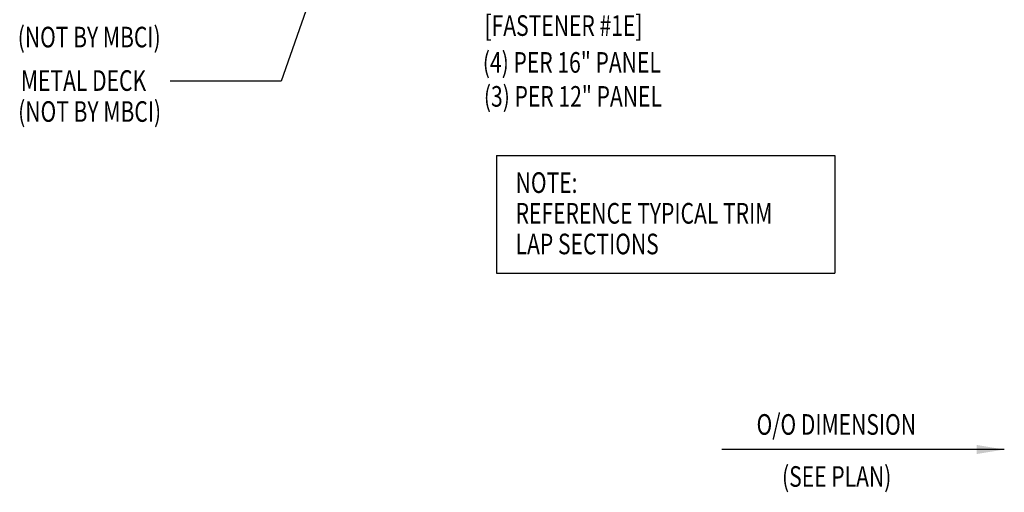
# Model space of a CAD drawing. Units: inches. Extents: x 10.9 to 40.3, y 4 to 44.5.
# Drawn here: x 10.9 to 28.8, y 4 to 12.5 of the extents above; entities that cross this region are included whole.
import ezdxf

# ---------------------------------------------------------------- set-up
doc = ezdxf.new("R2010")
doc.units = ezdxf.units.IN
doc.header["$MEASUREMENT"] = 0
doc.layers.add('DIM', color=2, linetype='Continuous')
doc.layers.add('TEXT', color=2, linetype='Continuous')
doc.styles.add('TEXT', font='SIMPLEX', dxfattribs={"width": 0.75, "height": 6})
doc.styles.add('TEXT1', font='ROMANS.shx', dxfattribs={"width": 0.75, "height": 0.375})
doc.dimstyles.new('DETAIL$7', dxfattribs={"dimscale": 4, "dimtxt": 6, "dimasz": 0.125, "dimexe": 0.0625, "dimexo": 0.125, "dimgap": 0.0625, "dimtad": 1, "dimdec": 5, "dimzin": 3, "dimdsep": 46, "dimlunit": 4, "dimtxsty": 'TEXT', "dimblk": 'ARCHTICK', "dimcen": 0.0625, "dimclrd": 7, "dimclre": 7, "dimclrt": 2, "dimadec": 0, "dimazin": 0, "dimtfac": 0.666667, "dimtdec": 5, "dimtmove": 0, "dimatfit": 3, "dimfxl": 0, "dimfrac": 2, "dimtolj": 1, "dimtzin": 3, "dimarcsym": 0})

# ---------------------------------------------------------------- blocks, each defined once
blk = doc.blocks.new('_ArchTick')
at = {"color": 0, "linetype": 'ByBlock', "const_width": 0.15}
blk.add_lwpolyline([(-0.5, -0.5), (0.5, 0.5)], dxfattribs=at)
blk = doc.blocks.new('A$C30686E82')
for p, q in [((-2.715, 0.761), (3.437, 0.761)), ((-2.715, 0.761), (-2.715, -1.379)), ((3.437, 0.761), (3.437, -1.379)), ((-2.715, -1.379), (3.437, -1.379))]:
    blk.add_line(p, q)
at = {"layer": 'TEXT', "style": 'TEXT1', "width": 0.75}
for s, p in [('NOTE:', (-2.368, 0.081)), ('REFERENCE TYPICAL TRIM', (-2.368, -0.477)), ('LAP SECTIONS', (-2.368, -1.035))]:
    blk.add_text(s, height=0.375, dxfattribs=at).set_placement(p)
blk = doc.blocks.new('FD-F1E')
at = {"layer": 'TEXT', "style": 'TEXT1', "width": 0.75}
for s, p in [('1/4-14 x 1 1/4 LONG-LIFE', (0.0047, -0.0408)), ('SELF-DRILLER W/WASHER', (0.0047, -0.1926)), ('[FASTENER #1E]', (0.0047, -0.3444))]:
    blk.add_text(s, height=0.09375, dxfattribs=at).set_placement(p)
blk.add_attdef('(QUANTITY)', (0.9263, -0.3444), '', height=0.0938, dxfattribs=at)

msp = doc.modelspace()

# ---------------------------------------------------------------- block references
msp.add_blockref('A$C30686E82', (22.28262, 9.31726))
at = {"layer": 'TEXT', "xscale": 4, "yscale": 4, "zscale": 4}
msp.add_blockref('FD-F1E', (19.32948, 13.63255), dxfattribs=at)

# ---------------------------------------------------------------- texts
at = {"layer": 'TEXT', "style": 'TEXT1', "width": 0.75}
for s, p in [('(NOT BY MBCI)', (10.85729, 12.04565)), ('(4) PER 16" PANEL', (19.31742, 11.5849)), ('METAL DECK', (10.91471, 11.25514)), ('(3) PER 12" PANEL', (19.33674, 10.96708)), ('(NOT BY MBCI)', (10.86485, 10.69181))]:
    msp.add_text(s, height=0.375, dxfattribs=at).set_placement(p)
at = {"layer": 'TEXT', "color": 2, "style": 'TEXT1', "width": 0.75}
for s, p in [('O/O DIMENSION', (24.29744, 4.99935)), ('(SEE PLAN)', (24.76082, 4.05294))]:
    msp.add_text(s, height=0.375, dxfattribs=at).set_placement(p)

# ---------------------------------------------------------------- leaders
at = {"layer": 'DIM'}
for points in [[(17.69202, 17.29545), (15.65035, 11.43333), (13.63094, 11.43333)], [(28.80426, 4.73119), (23.66761, 4.73119)]]:
    msp.add_leader(points, dimstyle='DETAIL$7', dxfattribs=at)

doc.saveas('drawing.dxf')
